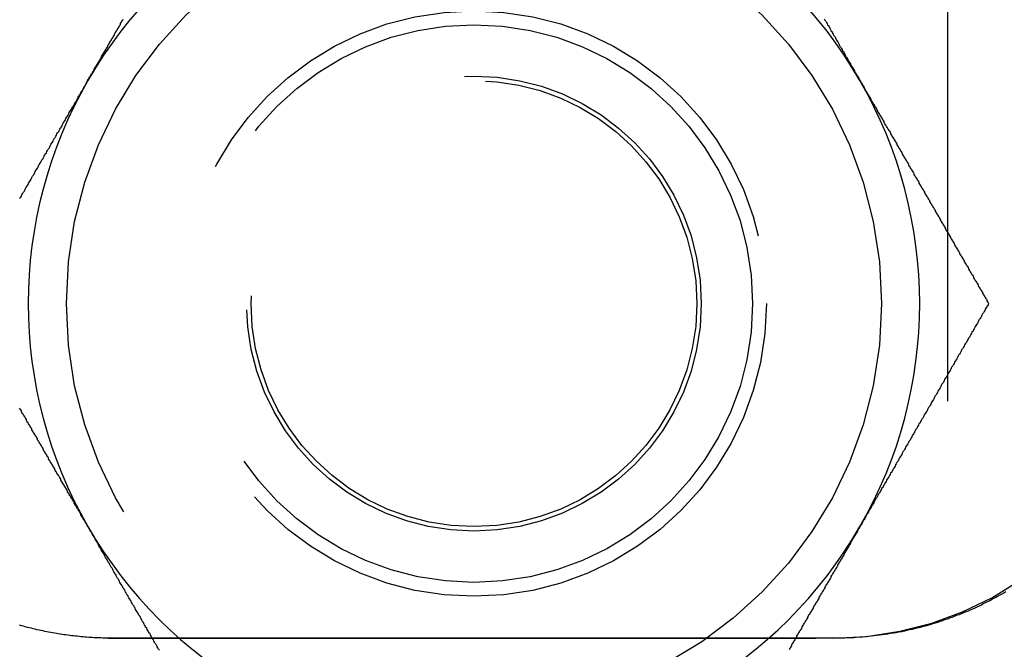
# Model space of a CAD drawing. Extents: x -3308 to -2617, y -571 to 178.
# Drawn here: x -3077 to -3059, y -412 to -401 of the extents above; entities that cross this region are included whole.
import ezdxf

# ---------------------------------------------------------------- set-up
doc = ezdxf.new("R2010")
doc.units = 0
doc.header["$LTSCALE"] = 2
doc.linetypes.add('VERDECKT', pattern=[9.525, 6.35, -3.175])
doc.layers.get('0').update_dxf_attribs({"linetype": 'CONTINUOUS'})
doc.layers.add('STEMPEL', color=3, linetype='CONTINUOUS')

# ---------------------------------------------------------------- blocks, each defined once
blk = doc.blocks.new('A$C6DA00B6F')
at = {"color": 1, "linetype": 'VERDECKT'}
for p, q in [((-2800.697, -138), (-2800.697, -198)), ((-2815.764, -174), (-2802.764, -174))]:
    blk.add_line(p, q, dxfattribs=at)
for points in [[(-2816.13, -164, 0), (-2816.12, -163.984, 0), (-2816.11, -163.968, 0), (-2816.1, -163.952, 0), (-2816.09, -163.936, 0), (-2816.08, -163.92, 0), (-2816.07, -163.904, 0), (-2816.06, -163.888, 0), (-2816.05, -163.872, 0), (-2816.04, -163.856, 0), (-2816.03, -163.84, 0), (-2816.02, -163.824, 0), (-2816.01, -163.808, 0), (-2816.01, -163.792, 0), (-2816, -163.776, 0), (-2815.99, -163.76, 0), (-2815.98, -163.744, 0), (-2815.97, -163.728, 0), (-2815.96, -163.712, 0), (-2815.95, -163.696, 0), (-2815.94, -163.68, 0), (-2815.93, -163.664, 0), (-2815.92, -163.648, 0), (-2815.91, -163.632, 0), (-2815.9, -163.616, 0), (-2815.89, -163.6, 0), (-2815.89, -163.584, 0), (-2815.88, -163.568, 0), (-2815.87, -163.552, 0), (-2815.86, -163.536, 0), (-2815.85, -163.52, 0), (-2815.84, -163.504, 0), (-2815.83, -163.488, 0), (-2815.82, -163.472, 0), (-2815.81, -163.456, 0), (-2815.8, -163.44, 0), (-2815.79, -163.424, 0), (-2815.78, -163.408, 0), (-2815.77, -163.392, 0), (-2815.77, -163.376, 0), (-2815.76, -163.36, 0), (-2815.75, -163.345, 0), (-2815.74, -163.329, 0), (-2815.73, -163.313, 0), (-2815.72, -163.297, 0), (-2815.71, -163.281, 0), (-2815.7, -163.265, 0), (-2815.69, -163.249, 0), (-2815.68, -163.233, 0), (-2815.67, -163.217, 0), (-2815.66, -163.201, 0), (-2815.65, -163.185, 0), (-2815.65, -163.169, 0), (-2815.64, -163.153, 0), (-2815.63, -163.137, 0), (-2815.62, -163.121, 0), (-2815.61, -163.105, 0), (-2815.6, -163.09, 0), (-2815.59, -163.074, 0), (-2815.58, -163.058, 0), (-2815.57, -163.042, 0), (-2815.56, -163.026, 0), (-2815.55, -163.01, 0), (-2815.54, -162.994, 0), (-2815.54, -162.978, 0), (-2815.53, -162.962, 0), (-2815.52, -162.947, 0), (-2815.51, -162.931, 0), (-2815.5, -162.915, 0), (-2815.49, -162.899, 0)], [(-2802.91, -162.894, 0), (-2802.9, -162.915, 0), (-2802.88, -162.936, 0), (-2802.87, -162.958, 0), (-2802.86, -162.979, 0), (-2802.85, -163, 0), (-2802.83, -163.021, 0), (-2802.82, -163.042, 0), (-2802.81, -163.063, 0), (-2802.8, -163.084, 0), (-2802.79, -163.106, 0), (-2802.77, -163.127, 0), (-2802.76, -163.148, 0), (-2802.75, -163.169, 0), (-2802.74, -163.19, 0), (-2802.72, -163.212, 0), (-2802.71, -163.233, 0), (-2802.7, -163.254, 0), (-2802.69, -163.275, 0), (-2802.68, -163.297, 0), (-2802.66, -163.318, 0), (-2802.65, -163.339, 0), (-2802.64, -163.36, 0), (-2802.63, -163.381, 0), (-2802.61, -163.403, 0), (-2802.6, -163.424, 0), (-2802.59, -163.445, 0), (-2802.58, -163.467, 0), (-2802.56, -163.488, 0), (-2802.55, -163.509, 0), (-2802.54, -163.53, 0), (-2802.53, -163.552, 0), (-2802.52, -163.573, 0), (-2802.5, -163.594, 0), (-2802.49, -163.616, 0), (-2802.48, -163.637, 0), (-2802.47, -163.658, 0), (-2802.45, -163.68, 0), (-2802.44, -163.701, 0), (-2802.43, -163.722, 0), (-2802.42, -163.744, 0), (-2802.4, -163.765, 0), (-2802.39, -163.786, 0), (-2802.38, -163.808, 0), (-2802.37, -163.829, 0), (-2802.36, -163.85, 0), (-2802.34, -163.872, 0), (-2802.33, -163.893, 0), (-2802.32, -163.914, 0), (-2802.31, -163.936, 0), (-2802.29, -163.957, 0), (-2802.28, -163.979, 0), (-2802.27, -164, 0)], [(-2817.35, -166.115, 0), (-2817.33, -166.094, 0), (-2817.32, -166.073, 0), (-2817.31, -166.052, 0), (-2817.3, -166.031, 0), (-2817.29, -166.01, 0), (-2817.27, -165.989, 0), (-2817.26, -165.968, 0), (-2817.25, -165.947, 0), (-2817.24, -165.926, 0), (-2817.23, -165.905, 0), (-2817.21, -165.884, 0), (-2817.2, -165.863, 0), (-2817.19, -165.843, 0), (-2817.18, -165.822, 0), (-2817.16, -165.801, 0), (-2817.15, -165.78, 0), (-2817.14, -165.759, 0), (-2817.13, -165.738, 0), (-2817.12, -165.717, 0), (-2817.1, -165.696, 0), (-2817.09, -165.675, 0), (-2817.08, -165.654, 0), (-2817.07, -165.633, 0), (-2817.06, -165.612, 0), (-2817.04, -165.591, 0), (-2817.03, -165.57, 0), (-2817.02, -165.549, 0), (-2817.01, -165.528, 0), (-2817, -165.507, 0), (-2816.98, -165.485, 0), (-2816.97, -165.464, 0), (-2816.96, -165.443, 0), (-2816.95, -165.422, 0), (-2816.93, -165.401, 0), (-2816.92, -165.38, 0), (-2816.91, -165.359, 0), (-2816.9, -165.338, 0), (-2816.89, -165.317, 0), (-2816.87, -165.296, 0), (-2816.86, -165.275, 0), (-2816.85, -165.254, 0), (-2816.84, -165.233, 0), (-2816.82, -165.212, 0), (-2816.81, -165.19, 0), (-2816.8, -165.169, 0), (-2816.79, -165.148, 0), (-2816.78, -165.127, 0), (-2816.76, -165.106, 0), (-2816.75, -165.085, 0), (-2816.74, -165.064, 0), (-2816.73, -165.042, 0), (-2816.71, -165.021, 0), (-2816.7, -165, 0), (-2816.69, -164.979, 0), (-2816.68, -164.958, 0), (-2816.67, -164.937, 0), (-2816.65, -164.916, 0), (-2816.64, -164.894, 0), (-2816.63, -164.873, 0), (-2816.62, -164.852, 0), (-2816.6, -164.831, 0), (-2816.59, -164.81, 0), (-2816.58, -164.788, 0), (-2816.57, -164.767, 0), (-2816.56, -164.746, 0), (-2816.54, -164.725, 0), (-2816.53, -164.703, 0), (-2816.52, -164.682, 0), (-2816.51, -164.661, 0), (-2816.49, -164.64, 0), (-2816.48, -164.619, 0), (-2816.47, -164.597, 0), (-2816.46, -164.576, 0), (-2816.45, -164.555, 0), (-2816.43, -164.533, 0), (-2816.42, -164.512, 0), (-2816.41, -164.491, 0), (-2816.4, -164.47, 0), (-2816.38, -164.448, 0), (-2816.37, -164.427, 0), (-2816.36, -164.406, 0), (-2816.35, -164.384, 0), (-2816.33, -164.363, 0), (-2816.32, -164.342, 0), (-2816.31, -164.32, 0), (-2816.3, -164.299, 0), (-2816.29, -164.278, 0), (-2816.27, -164.256, 0), (-2816.26, -164.235, 0), (-2816.25, -164.214, 0), (-2816.24, -164.192, 0), (-2816.22, -164.171, 0), (-2816.21, -164.15, 0), (-2816.2, -164.128, 0), (-2816.19, -164.107, 0), (-2816.17, -164.086, 0), (-2816.16, -164.064, 0), (-2816.15, -164.043, 0), (-2816.14, -164.021, 0), (-2816.13, -164, 0)], [(-2802.27, -164, 0), (-2802.26, -164.016, 0), (-2802.25, -164.032, 0), (-2802.24, -164.048, 0), (-2802.23, -164.064, 0), (-2802.22, -164.08, 0), (-2802.21, -164.096, 0), (-2802.2, -164.112, 0), (-2802.2, -164.128, 0), (-2802.19, -164.144, 0), (-2802.18, -164.16, 0), (-2802.17, -164.176, 0), (-2802.16, -164.192, 0), (-2802.15, -164.208, 0), (-2802.14, -164.224, 0), (-2802.13, -164.24, 0), (-2802.12, -164.256, 0), (-2802.11, -164.272, 0), (-2802.1, -164.288, 0), (-2802.09, -164.304, 0), (-2802.08, -164.32, 0), (-2802.08, -164.336, 0), (-2802.07, -164.352, 0), (-2802.06, -164.368, 0), (-2802.05, -164.384, 0), (-2802.04, -164.4, 0), (-2802.03, -164.416, 0), (-2802.02, -164.432, 0), (-2802.01, -164.448, 0), (-2802, -164.464, 0), (-2801.99, -164.48, 0), (-2801.98, -164.496, 0), (-2801.97, -164.512, 0), (-2801.96, -164.528, 0), (-2801.96, -164.544, 0), (-2801.95, -164.56, 0), (-2801.94, -164.576, 0), (-2801.93, -164.592, 0), (-2801.92, -164.608, 0), (-2801.91, -164.624, 0), (-2801.9, -164.64, 0), (-2801.89, -164.655, 0), (-2801.88, -164.671, 0), (-2801.87, -164.687, 0), (-2801.86, -164.703, 0), (-2801.85, -164.719, 0), (-2801.84, -164.735, 0), (-2801.84, -164.751, 0), (-2801.83, -164.767, 0), (-2801.82, -164.783, 0), (-2801.81, -164.799, 0), (-2801.8, -164.815, 0), (-2801.79, -164.831, 0), (-2801.78, -164.847, 0), (-2801.77, -164.863, 0), (-2801.76, -164.879, 0), (-2801.75, -164.895, 0), (-2801.74, -164.91, 0), (-2801.73, -164.926, 0), (-2801.72, -164.942, 0), (-2801.72, -164.958, 0), (-2801.71, -164.974, 0), (-2801.7, -164.99, 0), (-2801.69, -165.006, 0), (-2801.68, -165.022, 0), (-2801.67, -165.038, 0), (-2801.66, -165.053, 0), (-2801.65, -165.069, 0), (-2801.64, -165.085, 0), (-2801.63, -165.101, 0), (-2801.62, -165.117, 0), (-2801.61, -165.133, 0), (-2801.61, -165.149, 0), (-2801.6, -165.164, 0), (-2801.59, -165.18, 0), (-2801.58, -165.196, 0), (-2801.57, -165.212, 0), (-2801.56, -165.228, 0), (-2801.55, -165.244, 0), (-2801.54, -165.259, 0), (-2801.53, -165.275, 0), (-2801.52, -165.291, 0), (-2801.51, -165.307, 0), (-2801.51, -165.323, 0), (-2801.5, -165.338, 0), (-2801.49, -165.354, 0), (-2801.48, -165.37, 0), (-2801.47, -165.386, 0), (-2801.46, -165.402, 0), (-2801.45, -165.417, 0), (-2801.44, -165.433, 0), (-2801.43, -165.449, 0), (-2801.42, -165.465, 0), (-2801.41, -165.481, 0), (-2801.4, -165.496, 0), (-2801.4, -165.512, 0), (-2801.39, -165.528, 0), (-2801.38, -165.544, 0), (-2801.37, -165.559, 0), (-2801.36, -165.575, 0), (-2801.35, -165.591, 0), (-2801.34, -165.607, 0), (-2801.33, -165.622, 0), (-2801.32, -165.638, 0), (-2801.31, -165.654, 0), (-2801.3, -165.67, 0), (-2801.3, -165.685, 0), (-2801.29, -165.701, 0), (-2801.28, -165.717, 0), (-2801.27, -165.733, 0), (-2801.26, -165.748, 0), (-2801.25, -165.764, 0), (-2801.24, -165.78, 0), (-2801.23, -165.795, 0), (-2801.22, -165.811, 0), (-2801.21, -165.827, 0), (-2801.21, -165.843, 0), (-2801.2, -165.858, 0), (-2801.19, -165.874, 0), (-2801.18, -165.89, 0), (-2801.17, -165.905, 0), (-2801.16, -165.921, 0), (-2801.15, -165.937, 0), (-2801.14, -165.953, 0), (-2801.13, -165.968, 0), (-2801.12, -165.984, 0), (-2801.11, -166, 0), (-2801.11, -166.015, 0), (-2801.1, -166.031, 0), (-2801.09, -166.047, 0), (-2801.08, -166.062, 0), (-2801.07, -166.078, 0), (-2801.06, -166.094, 0), (-2801.05, -166.109, 0), (-2801.04, -166.125, 0), (-2801.03, -166.141, 0), (-2801.02, -166.156, 0), (-2801.02, -166.172, 0), (-2801.01, -166.187, 0), (-2801, -166.203, 0), (-2800.99, -166.219, 0), (-2800.98, -166.234, 0), (-2800.97, -166.25, 0), (-2800.96, -166.266, 0), (-2800.95, -166.281, 0), (-2800.94, -166.297, 0), (-2800.93, -166.313, 0), (-2800.92, -166.328, 0), (-2800.92, -166.344, 0), (-2800.91, -166.359, 0), (-2800.9, -166.375, 0), (-2800.89, -166.391, 0), (-2800.88, -166.406, 0), (-2800.87, -166.422, 0), (-2800.86, -166.437, 0), (-2800.85, -166.453, 0), (-2800.84, -166.469, 0), (-2800.83, -166.484, 0), (-2800.83, -166.5, 0), (-2800.82, -166.515, 0), (-2800.81, -166.531, 0), (-2800.8, -166.546, 0), (-2800.79, -166.562, 0), (-2800.78, -166.578, 0), (-2800.77, -166.593, 0), (-2800.76, -166.609, 0), (-2800.75, -166.624, 0), (-2800.74, -166.64, 0), (-2800.74, -166.655, 0), (-2800.73, -166.671, 0), (-2800.72, -166.687, 0), (-2800.71, -166.702, 0), (-2800.7, -166.718, 0), (-2800.69, -166.733, 0), (-2800.68, -166.749, 0), (-2800.67, -166.764, 0), (-2800.66, -166.78, 0), (-2800.65, -166.795, 0), (-2800.65, -166.811, 0), (-2800.64, -166.826, 0), (-2800.63, -166.842, 0), (-2800.62, -166.858, 0), (-2800.61, -166.873, 0), (-2800.6, -166.889, 0), (-2800.59, -166.904, 0), (-2800.58, -166.92, 0), (-2800.57, -166.935, 0), (-2800.57, -166.951, 0), (-2800.56, -166.966, 0), (-2800.55, -166.982, 0), (-2800.54, -166.997, 0), (-2800.53, -167.013, 0), (-2800.52, -167.028, 0), (-2800.51, -167.044, 0), (-2800.5, -167.059, 0), (-2800.49, -167.075, 0), (-2800.48, -167.09, 0), (-2800.48, -167.106, 0), (-2800.47, -167.121, 0), (-2800.46, -167.137, 0), (-2800.45, -167.152, 0), (-2800.44, -167.168, 0), (-2800.43, -167.183, 0), (-2800.42, -167.199, 0), (-2800.41, -167.214, 0), (-2800.4, -167.229, 0), (-2800.4, -167.245, 0), (-2800.39, -167.26, 0), (-2800.38, -167.276, 0), (-2800.37, -167.291, 0), (-2800.36, -167.307, 0), (-2800.35, -167.322, 0), (-2800.34, -167.338, 0), (-2800.33, -167.353, 0), (-2800.32, -167.369, 0), (-2800.32, -167.384, 0), (-2800.31, -167.399, 0), (-2800.3, -167.415, 0), (-2800.29, -167.43, 0), (-2800.28, -167.446, 0), (-2800.27, -167.461, 0), (-2800.26, -167.477, 0), (-2800.25, -167.492, 0), (-2800.24, -167.507, 0), (-2800.23, -167.523, 0), (-2800.23, -167.538, 0), (-2800.22, -167.554, 0), (-2800.21, -167.569, 0), (-2800.2, -167.585, 0), (-2800.19, -167.6, 0), (-2800.18, -167.615, 0), (-2800.17, -167.631, 0), (-2800.16, -167.646, 0), (-2800.15, -167.662, 0), (-2800.15, -167.677, 0), (-2800.14, -167.692, 0), (-2800.13, -167.708, 0), (-2800.12, -167.723, 0), (-2800.11, -167.739, 0), (-2800.1, -167.754, 0), (-2800.09, -167.769, 0), (-2800.08, -167.785, 0), (-2800.07, -167.8, 0), (-2800.07, -167.816, 0), (-2800.06, -167.831, 0), (-2800.05, -167.846, 0), (-2800.04, -167.862, 0), (-2800.03, -167.877, 0), (-2800.02, -167.892, 0), (-2800.01, -167.908, 0), (-2800, -167.923, 0), (-2799.99, -167.939, 0), (-2799.99, -167.954, 0), (-2799.98, -167.969, 0), (-2799.97, -167.985, 0), (-2799.96, -168, 0)], [(-2816.13, -172, 0), (-2816.13, -171.984, 0), (-2816.14, -171.968, 0), (-2816.15, -171.952, 0), (-2816.16, -171.936, 0), (-2816.17, -171.92, 0), (-2816.18, -171.904, 0), (-2816.19, -171.888, 0), (-2816.2, -171.872, 0), (-2816.21, -171.856, 0), (-2816.22, -171.84, 0), (-2816.23, -171.824, 0), (-2816.24, -171.808, 0), (-2816.25, -171.792, 0), (-2816.25, -171.776, 0), (-2816.26, -171.76, 0), (-2816.27, -171.744, 0), (-2816.28, -171.728, 0), (-2816.29, -171.712, 0), (-2816.3, -171.696, 0), (-2816.31, -171.68, 0), (-2816.32, -171.664, 0), (-2816.33, -171.648, 0), (-2816.34, -171.632, 0), (-2816.35, -171.616, 0), (-2816.36, -171.6, 0), (-2816.37, -171.584, 0), (-2816.37, -171.568, 0), (-2816.38, -171.552, 0), (-2816.39, -171.536, 0), (-2816.4, -171.52, 0), (-2816.41, -171.504, 0), (-2816.42, -171.488, 0), (-2816.43, -171.472, 0), (-2816.44, -171.456, 0), (-2816.45, -171.44, 0), (-2816.46, -171.424, 0), (-2816.47, -171.408, 0), (-2816.48, -171.392, 0), (-2816.49, -171.376, 0), (-2816.49, -171.36, 0), (-2816.5, -171.345, 0), (-2816.51, -171.329, 0), (-2816.52, -171.313, 0), (-2816.53, -171.297, 0), (-2816.54, -171.281, 0), (-2816.55, -171.265, 0), (-2816.56, -171.249, 0), (-2816.57, -171.233, 0), (-2816.58, -171.217, 0), (-2816.59, -171.201, 0), (-2816.6, -171.185, 0), (-2816.61, -171.169, 0), (-2816.61, -171.153, 0), (-2816.62, -171.137, 0), (-2816.63, -171.121, 0), (-2816.64, -171.105, 0), (-2816.65, -171.09, 0), (-2816.66, -171.074, 0), (-2816.67, -171.058, 0), (-2816.68, -171.042, 0), (-2816.69, -171.026, 0), (-2816.7, -171.01, 0), (-2816.71, -170.994, 0), (-2816.72, -170.978, 0), (-2816.72, -170.962, 0), (-2816.73, -170.947, 0), (-2816.74, -170.931, 0), (-2816.75, -170.915, 0), (-2816.76, -170.899, 0), (-2816.77, -170.883, 0), (-2816.78, -170.867, 0), (-2816.79, -170.851, 0), (-2816.8, -170.836, 0), (-2816.81, -170.82, 0), (-2816.82, -170.804, 0), (-2816.83, -170.788, 0), (-2816.83, -170.772, 0), (-2816.84, -170.756, 0), (-2816.85, -170.741, 0), (-2816.86, -170.725, 0), (-2816.87, -170.709, 0), (-2816.88, -170.693, 0), (-2816.89, -170.677, 0), (-2816.9, -170.662, 0), (-2816.91, -170.646, 0), (-2816.92, -170.63, 0), (-2816.93, -170.614, 0), (-2816.93, -170.598, 0), (-2816.94, -170.583, 0), (-2816.95, -170.567, 0), (-2816.96, -170.551, 0), (-2816.97, -170.535, 0), (-2816.98, -170.519, 0), (-2816.99, -170.504, 0), (-2817, -170.488, 0), (-2817.01, -170.472, 0), (-2817.02, -170.456, 0), (-2817.03, -170.441, 0), (-2817.03, -170.425, 0), (-2817.04, -170.409, 0), (-2817.05, -170.393, 0), (-2817.06, -170.378, 0), (-2817.07, -170.362, 0), (-2817.08, -170.346, 0), (-2817.09, -170.33, 0), (-2817.1, -170.315, 0), (-2817.11, -170.299, 0), (-2817.12, -170.283, 0), (-2817.13, -170.267, 0), (-2817.13, -170.252, 0), (-2817.14, -170.236, 0), (-2817.15, -170.22, 0), (-2817.16, -170.205, 0), (-2817.17, -170.189, 0), (-2817.18, -170.173, 0), (-2817.19, -170.157, 0), (-2817.2, -170.142, 0), (-2817.21, -170.126, 0), (-2817.22, -170.11, 0), (-2817.23, -170.095, 0), (-2817.23, -170.079, 0), (-2817.24, -170.063, 0), (-2817.25, -170.047, 0), (-2817.26, -170.032, 0), (-2817.27, -170.016, 0), (-2817.28, -170, 0), (-2817.29, -169.985, 0), (-2817.3, -169.969, 0), (-2817.31, -169.953, 0), (-2817.32, -169.938, 0), (-2817.32, -169.922, 0), (-2817.33, -169.906, 0), (-2817.34, -169.891, 0), (-2817.35, -169.875, 0)], [(-2799.96, -168, 0), (-2799.97, -168.021, 0), (-2799.98, -168.041, 0), (-2800, -168.062, 0), (-2800.01, -168.082, 0), (-2800.02, -168.103, 0), (-2800.03, -168.123, 0), (-2800.04, -168.144, 0), (-2800.05, -168.165, 0), (-2800.07, -168.185, 0), (-2800.08, -168.206, 0), (-2800.09, -168.226, 0), (-2800.1, -168.247, 0), (-2800.11, -168.267, 0), (-2800.13, -168.288, 0), (-2800.14, -168.309, 0), (-2800.15, -168.329, 0), (-2800.16, -168.35, 0), (-2800.17, -168.371, 0), (-2800.19, -168.391, 0), (-2800.2, -168.412, 0), (-2800.21, -168.432, 0), (-2800.22, -168.453, 0), (-2800.23, -168.474, 0), (-2800.24, -168.494, 0), (-2800.26, -168.515, 0), (-2800.27, -168.536, 0), (-2800.28, -168.556, 0), (-2800.29, -168.577, 0), (-2800.3, -168.597, 0), (-2800.32, -168.618, 0), (-2800.33, -168.639, 0), (-2800.34, -168.659, 0), (-2800.35, -168.68, 0), (-2800.36, -168.701, 0), (-2800.38, -168.721, 0), (-2800.39, -168.742, 0), (-2800.4, -168.763, 0), (-2800.41, -168.784, 0), (-2800.42, -168.804, 0), (-2800.44, -168.825, 0), (-2800.45, -168.846, 0), (-2800.46, -168.866, 0), (-2800.47, -168.887, 0), (-2800.48, -168.908, 0), (-2800.5, -168.928, 0), (-2800.51, -168.949, 0), (-2800.52, -168.97, 0), (-2800.53, -168.991, 0), (-2800.54, -169.011, 0), (-2800.56, -169.032, 0), (-2800.57, -169.053, 0), (-2800.58, -169.073, 0), (-2800.59, -169.094, 0), (-2800.6, -169.115, 0), (-2800.62, -169.136, 0), (-2800.63, -169.156, 0), (-2800.64, -169.177, 0), (-2800.65, -169.198, 0), (-2800.66, -169.219, 0), (-2800.68, -169.24, 0), (-2800.69, -169.26, 0), (-2800.7, -169.281, 0), (-2800.71, -169.302, 0), (-2800.72, -169.323, 0), (-2800.74, -169.343, 0), (-2800.75, -169.364, 0), (-2800.76, -169.385, 0), (-2800.77, -169.406, 0), (-2800.78, -169.427, 0), (-2800.8, -169.447, 0), (-2800.81, -169.468, 0), (-2800.82, -169.489, 0), (-2800.83, -169.51, 0), (-2800.84, -169.531, 0), (-2800.86, -169.552, 0), (-2800.87, -169.572, 0), (-2800.88, -169.593, 0), (-2800.89, -169.614, 0), (-2800.9, -169.635, 0), (-2800.92, -169.656, 0), (-2800.93, -169.677, 0), (-2800.94, -169.697, 0), (-2800.95, -169.718, 0), (-2800.96, -169.739, 0), (-2800.98, -169.76, 0), (-2800.99, -169.781, 0), (-2801, -169.802, 0), (-2801.01, -169.823, 0), (-2801.02, -169.844, 0), (-2801.04, -169.864, 0), (-2801.05, -169.885, 0), (-2801.06, -169.906, 0), (-2801.07, -169.927, 0), (-2801.08, -169.948, 0), (-2801.1, -169.969, 0), (-2801.11, -169.99, 0), (-2801.12, -170.011, 0), (-2801.13, -170.032, 0), (-2801.14, -170.053, 0), (-2801.16, -170.074, 0), (-2801.17, -170.095, 0), (-2801.18, -170.116, 0), (-2801.19, -170.137, 0), (-2801.21, -170.157, 0), (-2801.22, -170.178, 0), (-2801.23, -170.199, 0), (-2801.24, -170.22, 0), (-2801.25, -170.241, 0), (-2801.27, -170.262, 0), (-2801.28, -170.283, 0), (-2801.29, -170.304, 0), (-2801.3, -170.325, 0), (-2801.31, -170.346, 0), (-2801.33, -170.367, 0), (-2801.34, -170.388, 0), (-2801.35, -170.409, 0), (-2801.36, -170.43, 0), (-2801.37, -170.451, 0), (-2801.39, -170.472, 0), (-2801.4, -170.493, 0), (-2801.41, -170.515, 0), (-2801.42, -170.536, 0), (-2801.44, -170.557, 0), (-2801.45, -170.578, 0), (-2801.46, -170.599, 0), (-2801.47, -170.62, 0), (-2801.48, -170.641, 0), (-2801.5, -170.662, 0), (-2801.51, -170.683, 0), (-2801.52, -170.704, 0), (-2801.53, -170.725, 0), (-2801.55, -170.746, 0), (-2801.56, -170.767, 0), (-2801.57, -170.788, 0), (-2801.58, -170.81, 0), (-2801.59, -170.831, 0), (-2801.61, -170.852, 0), (-2801.62, -170.873, 0), (-2801.63, -170.894, 0), (-2801.64, -170.915, 0), (-2801.65, -170.936, 0), (-2801.67, -170.958, 0), (-2801.68, -170.979, 0), (-2801.69, -171, 0), (-2801.7, -171.021, 0), (-2801.72, -171.042, 0), (-2801.73, -171.063, 0), (-2801.74, -171.084, 0), (-2801.75, -171.106, 0), (-2801.76, -171.127, 0), (-2801.78, -171.148, 0), (-2801.79, -171.169, 0), (-2801.8, -171.19, 0), (-2801.81, -171.212, 0), (-2801.83, -171.233, 0), (-2801.84, -171.254, 0), (-2801.85, -171.275, 0), (-2801.86, -171.297, 0), (-2801.88, -171.318, 0), (-2801.89, -171.339, 0), (-2801.9, -171.36, 0), (-2801.91, -171.381, 0), (-2801.92, -171.403, 0), (-2801.94, -171.424, 0), (-2801.95, -171.445, 0), (-2801.96, -171.467, 0), (-2801.97, -171.488, 0), (-2801.99, -171.509, 0), (-2802, -171.53, 0), (-2802.01, -171.552, 0), (-2802.02, -171.573, 0), (-2802.03, -171.594, 0), (-2802.05, -171.616, 0), (-2802.06, -171.637, 0), (-2802.07, -171.658, 0), (-2802.08, -171.68, 0), (-2802.1, -171.701, 0), (-2802.11, -171.722, 0), (-2802.12, -171.744, 0), (-2802.13, -171.765, 0), (-2802.15, -171.786, 0), (-2802.16, -171.808, 0), (-2802.17, -171.829, 0), (-2802.18, -171.85, 0), (-2802.19, -171.872, 0), (-2802.21, -171.893, 0), (-2802.22, -171.914, 0), (-2802.23, -171.936, 0), (-2802.24, -171.957, 0), (-2802.26, -171.979, 0), (-2802.27, -172, 0)], [(-2814.84, -174.219, 0), (-2814.86, -174.198, 0), (-2814.87, -174.177, 0), (-2814.88, -174.156, 0), (-2814.89, -174.136, 0), (-2814.9, -174.115, 0), (-2814.92, -174.094, 0), (-2814.93, -174.073, 0), (-2814.94, -174.052, 0), (-2814.95, -174.031, 0), (-2814.96, -174.01, 0), (-2814.98, -173.989, 0), (-2814.99, -173.968, 0), (-2815, -173.947, 0), (-2815.01, -173.926, 0), (-2815.03, -173.905, 0), (-2815.04, -173.884, 0), (-2815.05, -173.863, 0), (-2815.06, -173.843, 0), (-2815.07, -173.822, 0), (-2815.09, -173.801, 0), (-2815.1, -173.78, 0), (-2815.11, -173.759, 0), (-2815.12, -173.738, 0), (-2815.13, -173.717, 0), (-2815.15, -173.696, 0), (-2815.16, -173.675, 0), (-2815.17, -173.654, 0), (-2815.18, -173.633, 0), (-2815.19, -173.612, 0), (-2815.21, -173.591, 0), (-2815.22, -173.57, 0), (-2815.23, -173.549, 0), (-2815.24, -173.528, 0), (-2815.26, -173.507, 0), (-2815.27, -173.485, 0), (-2815.28, -173.464, 0), (-2815.29, -173.443, 0), (-2815.3, -173.422, 0), (-2815.32, -173.401, 0), (-2815.33, -173.38, 0), (-2815.34, -173.359, 0), (-2815.35, -173.338, 0), (-2815.36, -173.317, 0), (-2815.38, -173.296, 0), (-2815.39, -173.275, 0), (-2815.4, -173.254, 0), (-2815.41, -173.233, 0), (-2815.43, -173.212, 0), (-2815.44, -173.19, 0), (-2815.45, -173.169, 0), (-2815.46, -173.148, 0), (-2815.47, -173.127, 0), (-2815.49, -173.106, 0), (-2815.5, -173.085, 0), (-2815.51, -173.064, 0), (-2815.52, -173.042, 0), (-2815.54, -173.021, 0), (-2815.55, -173, 0), (-2815.56, -172.979, 0), (-2815.57, -172.958, 0), (-2815.58, -172.937, 0), (-2815.6, -172.916, 0), (-2815.61, -172.894, 0), (-2815.62, -172.873, 0), (-2815.63, -172.852, 0), (-2815.65, -172.831, 0), (-2815.66, -172.81, 0), (-2815.67, -172.788, 0), (-2815.68, -172.767, 0), (-2815.69, -172.746, 0), (-2815.71, -172.725, 0), (-2815.72, -172.703, 0), (-2815.73, -172.682, 0), (-2815.74, -172.661, 0), (-2815.76, -172.64, 0), (-2815.77, -172.619, 0), (-2815.78, -172.597, 0), (-2815.79, -172.576, 0), (-2815.81, -172.555, 0), (-2815.82, -172.533, 0), (-2815.83, -172.512, 0), (-2815.84, -172.491, 0), (-2815.85, -172.47, 0), (-2815.87, -172.448, 0), (-2815.88, -172.427, 0), (-2815.89, -172.406, 0), (-2815.9, -172.384, 0), (-2815.92, -172.363, 0), (-2815.93, -172.342, 0), (-2815.94, -172.32, 0), (-2815.95, -172.299, 0), (-2815.96, -172.278, 0), (-2815.98, -172.256, 0), (-2815.99, -172.235, 0), (-2816, -172.214, 0), (-2816.01, -172.192, 0), (-2816.03, -172.171, 0), (-2816.04, -172.15, 0), (-2816.05, -172.128, 0), (-2816.06, -172.107, 0), (-2816.08, -172.086, 0), (-2816.09, -172.064, 0), (-2816.1, -172.043, 0), (-2816.11, -172.021, 0), (-2816.13, -172, 0)], [(-2802.27, -172, 0), (-2802.28, -172.016, 0), (-2802.29, -172.032, 0), (-2802.3, -172.048, 0), (-2802.31, -172.064, 0), (-2802.32, -172.08, 0), (-2802.32, -172.096, 0), (-2802.33, -172.112, 0), (-2802.34, -172.128, 0), (-2802.35, -172.144, 0), (-2802.36, -172.16, 0), (-2802.37, -172.176, 0), (-2802.38, -172.192, 0), (-2802.39, -172.208, 0), (-2802.4, -172.224, 0), (-2802.41, -172.24, 0), (-2802.42, -172.256, 0), (-2802.43, -172.272, 0), (-2802.44, -172.288, 0), (-2802.44, -172.304, 0), (-2802.45, -172.32, 0), (-2802.46, -172.336, 0), (-2802.47, -172.352, 0), (-2802.48, -172.368, 0), (-2802.49, -172.384, 0), (-2802.5, -172.4, 0), (-2802.51, -172.416, 0), (-2802.52, -172.432, 0), (-2802.53, -172.448, 0), (-2802.54, -172.464, 0), (-2802.55, -172.48, 0), (-2802.56, -172.496, 0), (-2802.56, -172.512, 0), (-2802.57, -172.528, 0), (-2802.58, -172.544, 0), (-2802.59, -172.56, 0), (-2802.6, -172.576, 0), (-2802.61, -172.592, 0), (-2802.62, -172.608, 0), (-2802.63, -172.624, 0), (-2802.64, -172.64, 0), (-2802.65, -172.655, 0), (-2802.66, -172.671, 0), (-2802.67, -172.687, 0), (-2802.67, -172.703, 0), (-2802.68, -172.719, 0), (-2802.69, -172.735, 0), (-2802.7, -172.751, 0), (-2802.71, -172.767, 0), (-2802.72, -172.783, 0), (-2802.73, -172.799, 0), (-2802.74, -172.815, 0), (-2802.75, -172.831, 0), (-2802.76, -172.847, 0), (-2802.77, -172.863, 0), (-2802.78, -172.879, 0), (-2802.79, -172.895, 0), (-2802.79, -172.91, 0), (-2802.8, -172.926, 0), (-2802.81, -172.942, 0), (-2802.82, -172.958, 0), (-2802.83, -172.974, 0), (-2802.84, -172.99, 0), (-2802.85, -173.006, 0), (-2802.86, -173.022, 0), (-2802.87, -173.038, 0), (-2802.88, -173.053, 0), (-2802.89, -173.069, 0), (-2802.9, -173.085, 0), (-2802.9, -173.101, 0), (-2802.91, -173.117, 0), (-2802.92, -173.133, 0), (-2802.93, -173.149, 0), (-2802.94, -173.164, 0), (-2802.95, -173.18, 0), (-2802.96, -173.196, 0), (-2802.97, -173.212, 0), (-2802.98, -173.228, 0), (-2802.99, -173.244, 0), (-2803, -173.259, 0), (-2803.01, -173.275, 0), (-2803.01, -173.291, 0), (-2803.02, -173.307, 0), (-2803.03, -173.323, 0), (-2803.04, -173.338, 0), (-2803.05, -173.354, 0), (-2803.06, -173.37, 0), (-2803.07, -173.386, 0), (-2803.08, -173.402, 0), (-2803.09, -173.417, 0), (-2803.1, -173.433, 0), (-2803.11, -173.449, 0), (-2803.11, -173.465, 0), (-2803.12, -173.481, 0), (-2803.13, -173.496, 0), (-2803.14, -173.512, 0), (-2803.15, -173.528, 0), (-2803.16, -173.544, 0), (-2803.17, -173.559, 0), (-2803.18, -173.575, 0), (-2803.19, -173.591, 0), (-2803.2, -173.607, 0), (-2803.21, -173.622, 0), (-2803.21, -173.638, 0), (-2803.22, -173.654, 0), (-2803.23, -173.67, 0), (-2803.24, -173.685, 0), (-2803.25, -173.701, 0), (-2803.26, -173.717, 0), (-2803.27, -173.733, 0), (-2803.28, -173.748, 0), (-2803.29, -173.764, 0), (-2803.3, -173.78, 0), (-2803.31, -173.795, 0), (-2803.31, -173.811, 0), (-2803.32, -173.827, 0), (-2803.33, -173.843, 0), (-2803.34, -173.858, 0), (-2803.35, -173.874, 0), (-2803.36, -173.89, 0), (-2803.37, -173.905, 0), (-2803.38, -173.921, 0), (-2803.39, -173.937, 0), (-2803.4, -173.953, 0), (-2803.41, -173.968, 0), (-2803.41, -173.984, 0), (-2803.42, -174, 0), (-2803.43, -174.015, 0), (-2803.44, -174.031, 0), (-2803.45, -174.047, 0), (-2803.46, -174.062, 0), (-2803.47, -174.078, 0), (-2803.48, -174.094, 0), (-2803.49, -174.109, 0), (-2803.5, -174.125, 0), (-2803.5, -174.141, 0), (-2803.51, -174.156, 0), (-2803.52, -174.172, 0), (-2803.53, -174.187, 0), (-2803.54, -174.203, 0)]]:
    blk.add_polyline3d(points)
at = {"color": 1}
blk.add_polyline3d([(-2799.65, -173.171, 0), (-2799.69, -173.191, 0), (-2799.72, -173.212, 0), (-2799.76, -173.232, 0), (-2799.8, -173.252, 0), (-2799.83, -173.272, 0), (-2799.87, -173.292, 0), (-2799.91, -173.312, 0), (-2799.94, -173.331, 0), (-2799.98, -173.35, 0), (-2800.02, -173.369, 0), (-2800.06, -173.388, 0), (-2800.09, -173.407, 0), (-2800.13, -173.425, 0), (-2800.17, -173.443, 0), (-2800.21, -173.461, 0), (-2800.25, -173.479, 0), (-2800.29, -173.496, 0), (-2800.33, -173.514, 0), (-2800.37, -173.531, 0), (-2800.41, -173.548, 0), (-2800.45, -173.565, 0), (-2800.49, -173.581, 0), (-2800.54, -173.597, 0), (-2800.58, -173.613, 0), (-2800.62, -173.629, 0), (-2800.66, -173.644, 0), (-2800.7, -173.66, 0), (-2800.75, -173.675, 0), (-2800.79, -173.689, 0), (-2800.83, -173.704, 0), (-2800.88, -173.718, 0), (-2800.92, -173.732, 0), (-2800.97, -173.746, 0), (-2801.01, -173.759, 0), (-2801.06, -173.772, 0), (-2801.1, -173.785, 0), (-2801.15, -173.797, 0), (-2801.19, -173.809, 0), (-2801.24, -173.821, 0), (-2801.29, -173.832, 0), (-2801.33, -173.844, 0), (-2801.38, -173.854, 0), (-2801.43, -173.865, 0), (-2801.47, -173.875, 0), (-2801.52, -173.885, 0), (-2801.57, -173.894, 0), (-2801.62, -173.903, 0), (-2801.67, -173.912, 0), (-2801.72, -173.92, 0), (-2801.77, -173.928, 0), (-2801.82, -173.936, 0), (-2801.87, -173.943, 0), (-2801.92, -173.95, 0), (-2801.97, -173.956, 0), (-2802.02, -173.962, 0), (-2802.07, -173.968, 0), (-2802.12, -173.973, 0), (-2802.17, -173.977, 0), (-2802.22, -173.982, 0), (-2802.28, -173.985, 0), (-2802.33, -173.989, 0), (-2802.38, -173.992, 0), (-2802.43, -173.994, 0), (-2802.49, -173.996, 0), (-2802.54, -173.998, 0), (-2802.6, -173.999, 0), (-2802.65, -174, 0), (-2802.7, -174, 0), (-2802.77, -174, 0), (-2802.84, -174, 0), (-2802.9, -174, 0), (-2802.97, -174, 0), (-2803.04, -174, 0), (-2803.1, -174, 0), (-2803.17, -174, 0), (-2803.24, -174, 0), (-2803.3, -174, 0), (-2803.37, -174, 0), (-2803.44, -174, 0), (-2803.5, -174, 0), (-2803.57, -174, 0), (-2803.64, -174, 0), (-2803.7, -174, 0), (-2803.77, -174, 0), (-2803.84, -174, 0), (-2803.91, -174, 0), (-2803.97, -174, 0), (-2804.04, -174, 0), (-2804.11, -174, 0), (-2804.17, -174, 0), (-2804.24, -174, 0), (-2804.31, -174, 0), (-2804.37, -174, 0), (-2804.44, -174, 0), (-2804.51, -174, 0), (-2804.57, -174, 0), (-2804.64, -174, 0), (-2804.71, -174, 0), (-2804.77, -174, 0), (-2804.84, -174, 0), (-2804.91, -174, 0), (-2804.97, -174, 0), (-2805.04, -174, 0), (-2805.11, -174, 0), (-2805.17, -174, 0), (-2805.24, -174, 0), (-2805.31, -174, 0), (-2805.37, -174, 0), (-2805.44, -174, 0), (-2805.51, -174, 0), (-2805.57, -174, 0), (-2805.64, -174, 0), (-2805.71, -174, 0), (-2805.78, -174, 0), (-2805.84, -174, 0), (-2805.91, -174, 0), (-2805.98, -174, 0), (-2806.04, -174, 0), (-2806.11, -174, 0), (-2806.18, -174, 0), (-2806.24, -174, 0), (-2806.31, -174, 0), (-2806.38, -174, 0), (-2806.44, -174, 0), (-2806.51, -174, 0), (-2806.58, -174, 0), (-2806.64, -174, 0), (-2806.71, -174, 0), (-2806.78, -174, 0), (-2806.84, -174, 0), (-2806.91, -174, 0), (-2806.98, -174, 0), (-2807.04, -174, 0), (-2807.11, -174, 0), (-2807.18, -174, 0), (-2807.24, -174, 0), (-2807.31, -174, 0), (-2807.38, -174, 0), (-2807.44, -174, 0), (-2807.51, -174, 0), (-2807.58, -174, 0), (-2807.65, -174, 0), (-2807.71, -174, 0), (-2807.78, -174, 0), (-2807.85, -174, 0), (-2807.91, -174, 0), (-2807.98, -174, 0), (-2808.05, -174, 0), (-2808.11, -174, 0), (-2808.18, -174, 0), (-2808.25, -174, 0), (-2808.31, -174, 0), (-2808.38, -174, 0), (-2808.45, -174, 0), (-2808.51, -174, 0), (-2808.58, -174, 0), (-2808.65, -174, 0), (-2808.71, -174, 0), (-2808.78, -174, 0), (-2808.85, -174, 0), (-2808.91, -174, 0), (-2808.98, -174, 0), (-2809.05, -174, 0), (-2809.11, -174, 0), (-2809.18, -174, 0), (-2809.25, -174, 0), (-2809.31, -174, 0), (-2809.38, -174, 0), (-2809.45, -174, 0), (-2809.52, -174, 0), (-2809.58, -174, 0), (-2809.65, -174, 0), (-2809.72, -174, 0), (-2809.78, -174, 0), (-2809.85, -174, 0), (-2809.92, -174, 0), (-2809.98, -174, 0), (-2810.05, -174, 0), (-2810.12, -174, 0), (-2810.18, -174, 0), (-2810.25, -174, 0), (-2810.32, -174, 0), (-2810.38, -174, 0), (-2810.45, -174, 0), (-2810.52, -174, 0), (-2810.58, -174, 0), (-2810.65, -174, 0), (-2810.72, -174, 0), (-2810.78, -174, 0), (-2810.85, -174, 0), (-2810.92, -174, 0), (-2810.98, -174, 0), (-2811.05, -174, 0), (-2811.12, -174, 0), (-2811.18, -174, 0), (-2811.25, -174, 0), (-2811.32, -174, 0), (-2811.39, -174, 0), (-2811.45, -174, 0), (-2811.52, -174, 0), (-2811.59, -174, 0), (-2811.65, -174, 0), (-2811.72, -174, 0), (-2811.79, -174, 0), (-2811.85, -174, 0), (-2811.92, -174, 0), (-2811.99, -174, 0), (-2812.05, -174, 0), (-2812.12, -174, 0), (-2812.19, -174, 0), (-2812.25, -174, 0), (-2812.32, -174, 0), (-2812.39, -174, 0), (-2812.46, -174, 0), (-2812.53, -174, 0), (-2812.59, -174, 0), (-2812.66, -174, 0), (-2812.73, -174, 0), (-2812.8, -174, 0), (-2812.88, -174, 0), (-2812.95, -174, 0), (-2813.02, -174, 0), (-2813.09, -174, 0), (-2813.16, -174, 0), (-2813.24, -174, 0), (-2813.31, -174, 0), (-2813.38, -174, 0), (-2813.46, -174, 0), (-2813.53, -174, 0), (-2813.61, -174, 0), (-2813.69, -174, 0), (-2813.76, -174, 0), (-2813.84, -174, 0), (-2813.92, -174, 0), (-2814, -174, 0), (-2814.08, -174, 0), (-2814.16, -174, 0), (-2814.24, -174, 0), (-2814.32, -174, 0), (-2814.4, -174, 0), (-2814.48, -174, 0), (-2814.57, -174, 0), (-2814.65, -174, 0), (-2814.74, -174, 0), (-2814.83, -174, 0), (-2814.93, -174, 0), (-2815.02, -174, 0), (-2815.12, -174, 0), (-2815.21, -174, 0), (-2815.29, -174, 0), (-2815.36, -174, 0), (-2815.43, -174, 0), (-2815.49, -174, 0), (-2815.55, -174, 0), (-2815.6, -174, 0), (-2815.65, -174, 0), (-2815.69, -174, 0), (-2815.73, -174, 0), (-2815.77, -173.999, 0), (-2815.8, -173.999, 0), (-2815.83, -173.998, 0), (-2815.86, -173.998, 0), (-2815.89, -173.997, 0), (-2815.92, -173.996, 0), (-2815.95, -173.995, 0), (-2815.98, -173.993, 0), (-2816.01, -173.992, 0), (-2816.05, -173.99, 0), (-2816.08, -173.988, 0), (-2816.11, -173.986, 0), (-2816.15, -173.983, 0), (-2816.18, -173.981, 0), (-2816.21, -173.978, 0), (-2816.25, -173.975, 0), (-2816.28, -173.972, 0), (-2816.31, -173.968, 0), (-2816.35, -173.965, 0), (-2816.38, -173.961, 0), (-2816.42, -173.957, 0), (-2816.45, -173.953, 0), (-2816.48, -173.948, 0), (-2816.52, -173.944, 0), (-2816.55, -173.939, 0), (-2816.59, -173.934, 0), (-2816.62, -173.929, 0), (-2816.66, -173.923, 0), (-2816.69, -173.918, 0), (-2816.72, -173.912, 0), (-2816.76, -173.906, 0), (-2816.79, -173.9, 0), (-2816.83, -173.893, 0), (-2816.86, -173.886, 0), (-2816.9, -173.879, 0), (-2816.93, -173.872, 0), (-2816.97, -173.865, 0), (-2817, -173.857, 0), (-2817.04, -173.849, 0), (-2817.07, -173.841, 0), (-2817.11, -173.833, 0), (-2817.14, -173.824, 0), (-2817.18, -173.816, 0), (-2817.21, -173.807, 0), (-2817.25, -173.797, 0), (-2817.28, -173.788, 0), (-2817.32, -173.778, 0), (-2817.35, -173.768, 0)], dxfattribs=at)
for radius in [15, 14.5]:
    blk.add_circle((-2809.197, -168), radius)
at = {"color": 1, "linetype": 'VERDECKT'}
for radius in [7.315, 5.25, 5, 4.08, 4]:
    blk.add_circle((-2809.197, -168), radius, dxfattribs=at)
for start, end in [(90, 150), (30, 90), (150, 210), (330, 30), (210, 270), (270, 330)]:
    blk.add_arc((-2809.197, -168), 8, start, end)
for centre, start, end in [((-2815.764, -168), 90, 270), ((-2802.764, -168), 270, 90)]:
    blk.add_arc(centre, 6, start, end, dxfattribs=at)

msp = doc.modelspace()

# ---------------------------------------------------------------- block references
at = {"layer": 'STEMPEL'}
msp.add_blockref('A$C6DA00B6F', (-259.482, -237.72, 160.105), dxfattribs=at)

doc.saveas('drawing.dxf')
